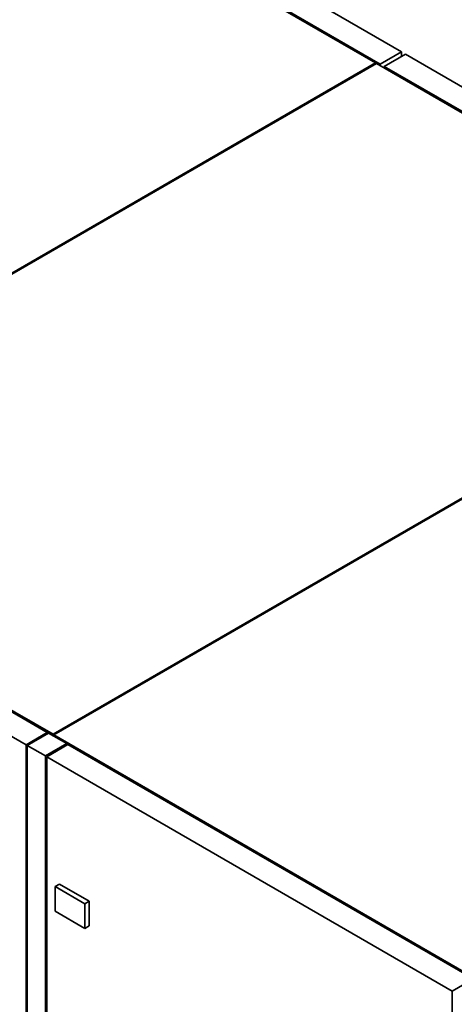
# Paper-space layout 'Blatt1' of a CAD drawing. Units: millimetres. Extents: x 0 to 14850, y 0 to 10500.
# Drawn here: x 12369 to 12885, y 3162 to 4330 of the extents above; entities that cross this region are included whole.
import ezdxf

# ---------------------------------------------------------------- set-up
doc = ezdxf.new("R2010")
doc.units = ezdxf.units.MM
doc.header["$LTSCALE"] = 25

psp = doc.layouts.new('Blatt1')

# ---------------------------------------------------------------- linework, layer by layer
at = {"color": 7, "linetype": 'Continuous', "lineweight": 35}
for p, q in [((12294.17, 4565.36), (12791.17, 4278.45)), ((12821.72, 4291.72), (12339.88, 4569.88)), ((12796.47, 4277.14), (12314.63, 4555.3)), ((12796.47, 4277.14), (12821.72, 4291.72)), ((12801.52, 4274.22), (12826.77, 4288.8)), ((12821.72, 4291.72), (12821.72, 4285.89)), ((13310.64, 4009.47), (12826.77, 4288.8)), ((12791.17, 4278.45), (11910.31, 3769.95)), ((11911.32, 3769.36), (12792.18, 4277.87)), ((12792.18, 4277.87), (12791.17, 4278.45)), ((12791.17, 4277.28), (12791.17, 4278.45)), ((12792.18, 4277.87), (13289.17, 3990.96)), ((12796.47, 4277.14), (12796.47, 4275.39)), ((13285.38, 3994.89), (12801.52, 4274.22)), ((12801.52, 4274.22), (12801.52, 4272.47)), ((13289.17, 3990.96), (12408.32, 3482.45)), ((12409.33, 3481.87), (13290.18, 3990.38)), ((11911.32, 3769.36), (12408.32, 3482.45)), ((12401.5, 3484.64), (11917.64, 3763.97)), ((11892.38, 3749.39), (12376.25, 3470.06)), ((12401.5, 3484.64), (12376.25, 3470.06)), ((12403.02, 3483.76), (12377.76, 3469.19)), ((12401.5, 3484.64), (12403.02, 3483.76)), ((12401.5, 3484.64), (12401.5, 3482.89)), ((12424.48, 3471.37), (12403.02, 3483.76)), ((12408.32, 3480.7), (12408.32, 3482.45)), ((12409.33, 3481.29), (12408.32, 3480.7)), ((12409.33, 3480.12), (12409.33, 3481.87)), ((12409.33, 3481.87), (12906.32, 3194.96)), ((12376.25, 3470.06), (12376.25, 2463.97)), ((12377.76, 3469.19), (12399.23, 3456.79)), ((12377.76, 3469.19), (12377.76, 1984.83)), ((12424.48, 3471.37), (12399.23, 3456.79)), ((12426, 3470.5), (12400.74, 3455.92)), ((12424.48, 3471.37), (12426, 3470.5)), ((12424.48, 3471.37), (12424.48, 3469.62)), ((12907.33, 3192.63), (12426, 3470.5)), ((12399.23, 3456.79), (12399.23, 1972.44)), ((12400.74, 3455.92), (12400.74, 2449.82)), ((12400.74, 3455.92), (12882.08, 3178.05)), ((12410.84, 3301.95), (12415.89, 3304.86)), ((12415.89, 3304.86), (12451.25, 3284.45)), ((12410.84, 3301.95), (12446.2, 3281.53)), ((12410.84, 3272.78), (12410.84, 3301.95)), ((12446.2, 3281.53), (12451.25, 3284.45)), ((12446.2, 3281.53), (12446.2, 3252.37)), ((12451.25, 3284.45), (12451.25, 3255.29)), ((12446.2, 3252.37), (12410.84, 3272.78)), ((12446.2, 3252.37), (12451.25, 3255.29)), ((12907.33, 3192.63), (12882.08, 3178.05)), ((12882.08, 3178.05), (12882.08, 2171.95))]:
    psp.add_line(p, q, dxfattribs=at)

doc.saveas('drawing.dxf')
